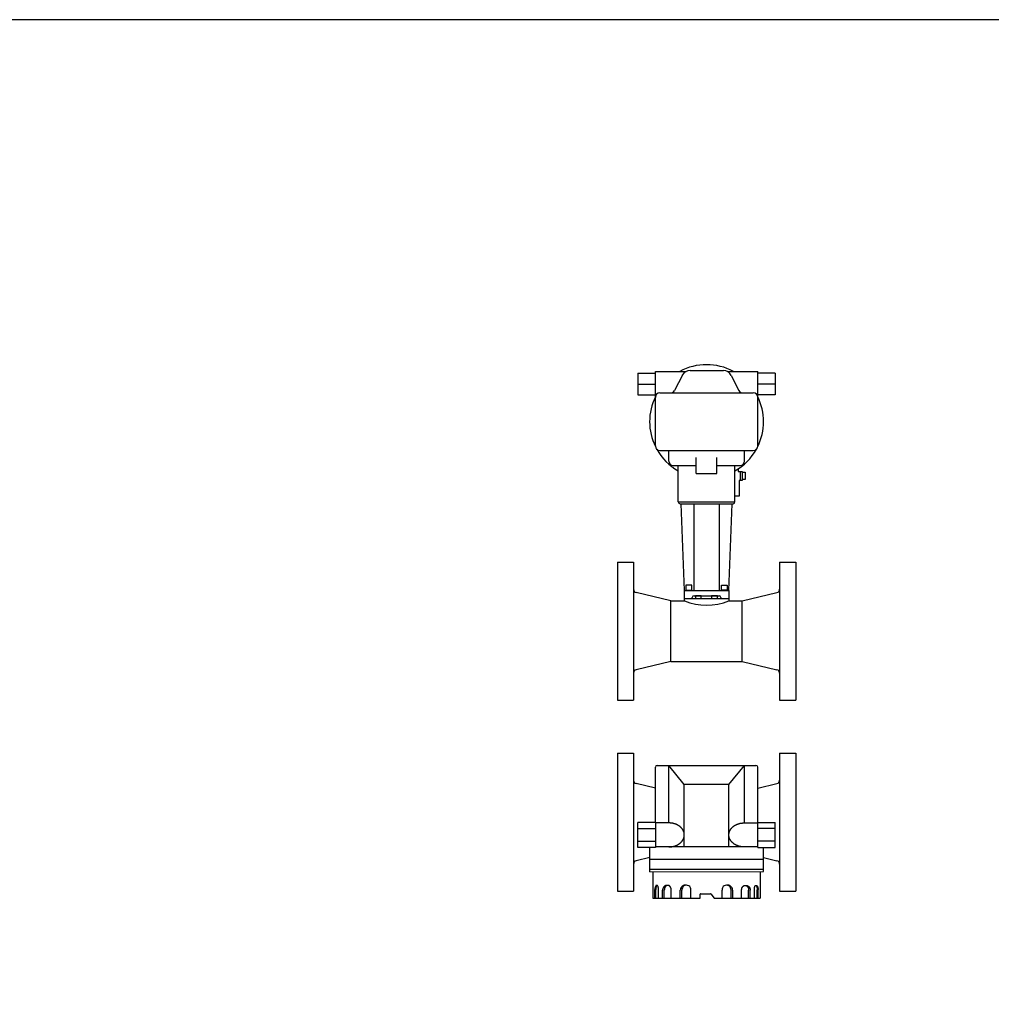
# Model space of a CAD drawing. Extents: x 360 to 8180, y 140 to 5640.
# Drawn here: x 3944 to 5034, y 4535 to 5640 of the extents above; entities that cross this region are included whole.
import ezdxf

# ---------------------------------------------------------------- set-up
doc = ezdxf.new("R2010")
doc.units = 0
doc.header["$LTSCALE"] = 80
doc.layers.get('0').update_dxf_attribs({"linetype": 'CONTINUOUS'})

msp = doc.modelspace()

# ---------------------------------------------------------------- linework, layer by layer
for p, q in [((4637.9, 5243.1), (4637.9, 5218.8)), ((4637.9, 5243.1), (4657.4, 5243.1)), ((4657.4, 5161.6), (4657.4, 5245.2)), ((4657.4, 5245.2), (4691.9, 5245.2)), ((4687.7, 5240.9), (4678.8, 5223.8)), ((4696.5, 5246.3), (4733.7, 5246.3)), ((4738.3, 5245.2), (4772.3, 5245.2)), ((4742.6, 5240.8), (4751, 5223.9)), ((4772.3, 5161.6), (4772.3, 5245.2)), ((4772.3, 5217.5), (4772.3, 5245.2)), ((4791.9, 5243.1), (4772.3, 5243.1)), ((4791.9, 5243.1), (4791.9, 5218.8)), ((4637.9, 5230.9), (4657.4, 5230.9)), ((4791.9, 5230.9), (4772.3, 5230.9)), ((4637.9, 5218.8), (4657.4, 5218.8)), ((4662.4, 5221.1), (4767.3, 5221.1)), ((4791.9, 5218.8), (4772.3, 5218.8)), ((4662.4, 5156.6), (4767.3, 5156.6)), ((4672.4, 5144.5), (4672.4, 5156.6)), ((4757.4, 5144.5), (4757.4, 5156.6)), ((4677.4, 5139.5), (4703.4, 5139.5)), ((4683.1, 5098.7), (4683, 5139.5)), ((4703.4, 5130.5), (4703.4, 5148.5)), ((4726.4, 5130.5), (4726.4, 5148.5)), ((4726.4, 5139.5), (4752.4, 5139.5)), ((4746.7, 5098.8), (4746.7, 5139.5)), ((4703.4, 5130.5), (4726.4, 5130.5)), ((4750.2, 5135.7), (4750.2, 5133)), ((4750.2, 5133), (4755, 5133)), ((4752.4, 5133), (4752.4, 5122.9)), ((4755, 5133), (4755, 5122.9)), ((4755, 5132), (4758.3, 5132)), ((4758.3, 5132), (4758.3, 5123.9)), ((4751.3, 5122.9), (4751.3, 5105.3)), ((4755, 5122.9), (4751.3, 5122.9)), ((4758.3, 5123.9), (4755, 5123.9)), ((4683.1, 5098.8), (4746.7, 5098.8)), ((4685.1, 5096.8), (4744.7, 5096.8)), ((4690, 4999.5), (4686.3, 5096.8)), ((4700.7, 5096.8), (4700.7, 4999.5)), ((4729, 5096.8), (4729, 4999.5)), ((4739.8, 4999.5), (4743.5, 5096.8)), ((4751.3, 5105.3), (4746.8, 5105.3)), ((4614.9, 5031.2), (4614.9, 4876.2)), ((4614.9, 5031.2), (4632.9, 5031.2)), ((4632.9, 5031.2), (4632.9, 4876.2)), ((4796.9, 5031.2), (4796.9, 4876.2)), ((4796.9, 5031.2), (4814.9, 5031.2)), ((4814.9, 5031.2), (4814.9, 4876.2)), ((4674.9, 4987.7), (4636, 4997)), ((4690, 4999.5), (4739.8, 4999.5)), ((4690, 4987.7), (4690, 4999.5)), ((4691.8, 5005.3), (4691.8, 4999.8)), ((4698.3, 5005.3), (4691.8, 5005.3)), ((4691.8, 4999.8), (4698.3, 4999.8)), ((4698.3, 4999.8), (4698.3, 5005.3)), ((4731.5, 4999.8), (4731.5, 5005.3)), ((4731.5, 5005.3), (4738, 5005.3)), ((4738, 4999.8), (4731.5, 4999.8)), ((4738, 5005.3), (4738, 4999.8)), ((4739.8, 4999.5), (4739.8, 4987.7)), ((4754.9, 4987.7), (4793.8, 4997)), ((4674.9, 4919.7), (4674.9, 4987.7)), ((4674.9, 4987.7), (4690, 4987.7)), ((4690, 4990.5), (4739.8, 4990.5)), ((4698.9, 4990.5), (4698.9, 4991.5)), ((4700.9, 4993.5), (4728.9, 4993.5)), ((4709, 4993.3), (4702.5, 4993.3)), ((4702.5, 4993.3), (4702.5, 4990.5)), ((4709, 4990.5), (4709, 4993.3)), ((4727, 4993.3), (4720.5, 4993.3)), ((4720.5, 4993.3), (4720.5, 4990.5)), ((4727, 4990.5), (4727, 4993.3)), ((4730.9, 4991.5), (4730.9, 4990.5)), ((4739.8, 4990.5), (4739.8, 4987.7)), ((4739.8, 4987.7), (4754.9, 4987.7)), ((4754.9, 4919.7), (4754.9, 4987.7)), ((4674.9, 4919.7), (4636, 4910.5)), ((4674.9, 4919.7), (4754.9, 4919.7)), ((4754.9, 4919.7), (4793.8, 4910.5)), ((4614.9, 4876.2), (4632.9, 4876.2)), ((4796.9, 4876.2), (4814.9, 4876.2)), ((4614.9, 4816.9), (4614.9, 4661.9)), ((4614.9, 4816.9), (4632.9, 4816.9)), ((4632.9, 4816.9), (4632.9, 4661.9)), ((4796.9, 4816.9), (4796.9, 4661.9)), ((4796.9, 4816.9), (4814.9, 4816.9)), ((4814.9, 4816.9), (4814.9, 4661.9)), ((4657.4, 4738.6), (4657.4, 4801)), ((4659.4, 4803), (4770.3, 4803)), ((4672.4, 4738.6), (4672.4, 4803)), ((4689.9, 4781.6), (4672.4, 4803)), ((4739.9, 4781.6), (4757.3, 4803)), ((4757.3, 4738.6), (4757.3, 4803)), ((4772.3, 4739.1), (4772.3, 4801)), ((4657.4, 4777.5), (4636, 4782.6)), ((4689.9, 4711.6), (4689.9, 4781.6)), ((4739.9, 4781.6), (4689.9, 4781.6)), ((4739.9, 4711.6), (4739.9, 4781.6)), ((4772.3, 4777.5), (4793.8, 4782.6)), ((4637.9, 4711.1), (4637.9, 4739.1)), ((4657.4, 4739.1), (4637.9, 4739.1)), ((4637.9, 4732.1), (4657.4, 4732.1)), ((4657.4, 4739.1), (4657.4, 4711.1)), ((4672.4, 4738.6), (4657.4, 4738.6)), ((4757.3, 4738.6), (4772.3, 4738.6)), ((4772.3, 4711.1), (4772.3, 4739.1)), ((4772.3, 4739.1), (4791.9, 4739.1)), ((4791.9, 4732.1), (4772.3, 4732.1)), ((4791.9, 4711.1), (4791.9, 4739.1)), ((4637.9, 4718.1), (4657.4, 4718.1)), ((4657.4, 4711.1), (4637.9, 4711.1)), ((4651.1, 4683.8), (4651.1, 4711.1)), ((4772.3, 4711.6), (4657.4, 4711.6)), ((4791.9, 4718.1), (4772.3, 4718.1)), ((4772.3, 4711.1), (4791.9, 4711.1)), ((4778.7, 4683.9), (4778.7, 4711.1)), ((4651.1, 4699.7), (4636, 4696.1)), ((4651.1, 4697.7), (4778.7, 4697.7)), ((4778.7, 4699.7), (4793.8, 4696.1)), ((4651.1, 4686.7), (4778.6, 4686.7)), ((4651.1, 4683.8), (4778.7, 4683.9)), ((4654.5, 4683.8), (4654.5, 4654)), ((4774.9, 4683.8), (4774.9, 4654)), ((4656.9, 4654), (4656.9, 4663.7)), ((4657.9, 4654), (4657.9, 4663.6)), ((4660.9, 4654), (4660.9, 4663.7)), ((4768.6, 4654), (4768.6, 4663.7)), ((4771.6, 4654), (4771.6, 4663.6)), ((4772.6, 4654), (4772.6, 4663.7)), ((4614.9, 4661.9), (4632.9, 4661.9)), ((4654.5, 4654), (4707.3, 4654)), ((4665.6, 4654), (4665.6, 4663)), ((4667.4, 4654), (4667.4, 4663)), ((4675.3, 4654), (4675.3, 4663)), ((4685.3, 4654.1), (4685.3, 4663.2)), ((4687.2, 4654.1), (4687.2, 4663.2)), ((4697.2, 4654.1), (4697.2, 4663.2)), ((4707.8, 4654.5), (4707.8, 4658.5)), ((4708.3, 4659), (4719.2, 4659)), ((4719.6, 4658.9), (4723.4, 4654.2)), ((4723.7, 4654), (4774.9, 4654)), ((4732.3, 4654.1), (4732.3, 4663.2)), ((4742.3, 4654.1), (4742.3, 4663.2)), ((4744.2, 4654.1), (4744.2, 4663.2)), ((4754.2, 4654), (4754.2, 4663)), ((4762.1, 4654), (4762.1, 4663)), ((4763.9, 4654), (4763.9, 4663)), ((4796.9, 4661.9), (4814.9, 4661.9))]:
    msp.add_line(p, q)
msp.add_lwpolyline([(360, 140), (8180, 140), (8180, 5640), (360, 5640)], close=True)
for points in [[(4672.4, 4711.6, 0), (4672.9, 4711.6, 0), (4673.3, 4711.6, 0), (4673.7, 4711.6, 0), (4674.1, 4711.6, 0), (4674.6, 4711.6, 0), (4675, 4711.7, 0), (4675.4, 4711.8, 0), (4675.8, 4711.8, 0), (4676.3, 4711.9, 0), (4676.7, 4712, 0), (4677.1, 4712, 0), (4677.5, 4712.1, 0), (4677.9, 4712.2, 0), (4678.3, 4712.3, 0), (4678.7, 4712.5, 0), (4679.1, 4712.6, 0), (4679.5, 4712.7, 0), (4679.9, 4712.9, 0), (4680.3, 4713, 0), (4680.7, 4713.1, 0), (4681, 4713.3, 0), (4681.4, 4713.5, 0), (4681.8, 4713.6, 0), (4682.1, 4713.8, 0), (4682.5, 4714, 0), (4682.8, 4714.2, 0), (4683.2, 4714.4, 0), (4683.5, 4714.6, 0), (4683.8, 4714.8, 0), (4684.2, 4715.1, 0), (4684.5, 4715.3, 0), (4684.8, 4715.5, 0), (4685.1, 4715.7, 0), (4685.4, 4716, 0), (4685.6, 4716.2, 0), (4685.9, 4716.5, 0), (4686.2, 4716.8, 0), (4686.5, 4717, 0), (4686.7, 4717.3, 0), (4686.9, 4717.6, 0), (4687.2, 4717.8, 0), (4687.4, 4718.1, 0), (4687.6, 4718.4, 0), (4687.8, 4718.7, 0), (4688, 4719, 0), (4688.2, 4719.3, 0), (4688.4, 4719.6, 0), (4688.6, 4719.9, 0), (4688.7, 4720.2, 0), (4688.9, 4720.5, 0), (4689, 4720.8, 0), (4689.1, 4721.1, 0), (4689.3, 4721.4, 0), (4689.4, 4721.8, 0), (4689.5, 4722.1, 0), (4689.6, 4722.4, 0), (4689.6, 4722.7, 0), (4689.7, 4723.1, 0), (4689.8, 4723.4, 0), (4689.8, 4723.7, 0), (4689.8, 4724.1, 0), (4689.9, 4724.4, 0), (4689.9, 4724.7, 0), (4689.9, 4725.1, 0), (4689.9, 4725.4, 0), (4689.9, 4725.7, 0), (4689.8, 4726, 0), (4689.8, 4726.4, 0), (4689.8, 4726.7, 0), (4689.7, 4727, 0), (4689.6, 4727.4, 0), (4689.6, 4727.7, 0), (4689.5, 4728, 0), (4689.4, 4728.3, 0), (4689.3, 4728.6, 0), (4689.1, 4729, 0), (4689, 4729.3, 0), (4688.9, 4729.6, 0), (4688.7, 4729.9, 0), (4688.6, 4730.2, 0), (4688.4, 4730.5, 0), (4688.2, 4730.8, 0), (4688, 4731.1, 0), (4687.8, 4731.4, 0), (4687.6, 4731.7, 0), (4687.4, 4732, 0), (4687.2, 4732.3, 0), (4686.9, 4732.6, 0), (4686.7, 4732.8, 0), (4686.5, 4733.1, 0), (4686.2, 4733.4, 0), (4685.9, 4733.6, 0), (4685.6, 4733.9, 0), (4685.4, 4734.1, 0), (4685.1, 4734.4, 0), (4684.8, 4734.6, 0), (4684.5, 4734.8, 0), (4684.2, 4735.1, 0), (4683.8, 4735.3, 0), (4683.5, 4735.5, 0), (4683.2, 4735.7, 0), (4682.8, 4735.9, 0), (4682.5, 4736.1, 0), (4682.1, 4736.3, 0), (4681.8, 4736.5, 0), (4681.4, 4736.6, 0), (4681, 4736.8, 0), (4680.7, 4737, 0), (4680.3, 4737.1, 0), (4679.9, 4737.3, 0), (4679.5, 4737.4, 0), (4679.1, 4737.5, 0), (4678.7, 4737.6, 0), (4678.3, 4737.8, 0), (4677.9, 4737.9, 0), (4677.5, 4738, 0), (4677.1, 4738.1, 0), (4676.7, 4738.1, 0), (4676.3, 4738.2, 0), (4675.8, 4738.3, 0), (4675.4, 4738.4, 0), (4675, 4738.4, 0), (4674.6, 4738.4, 0), (4674.1, 4738.5, 0), (4673.7, 4738.5, 0), (4673.3, 4738.5, 0), (4672.9, 4738.6, 0), (4672.4, 4738.6, 0)], [(4757.3, 4711.6, 0), (4756.9, 4711.6, 0), (4756.5, 4711.6, 0), (4756.1, 4711.6, 0), (4755.6, 4711.6, 0), (4755.2, 4711.6, 0), (4754.8, 4711.7, 0), (4754.4, 4711.8, 0), (4753.9, 4711.8, 0), (4753.5, 4711.9, 0), (4753.1, 4712, 0), (4752.7, 4712, 0), (4752.3, 4712.1, 0), (4751.9, 4712.2, 0), (4751.5, 4712.3, 0), (4751.1, 4712.5, 0), (4750.7, 4712.6, 0), (4750.3, 4712.7, 0), (4749.9, 4712.9, 0), (4749.5, 4713, 0), (4749.1, 4713.1, 0), (4748.7, 4713.3, 0), (4748.4, 4713.5, 0), (4748, 4713.6, 0), (4747.6, 4713.8, 0), (4747.3, 4714, 0), (4746.9, 4714.2, 0), (4746.6, 4714.4, 0), (4746.3, 4714.6, 0), (4745.9, 4714.8, 0), (4745.6, 4715.1, 0), (4745.3, 4715.3, 0), (4745, 4715.5, 0), (4744.7, 4715.7, 0), (4744.4, 4716, 0), (4744.1, 4716.2, 0), (4743.9, 4716.5, 0), (4743.6, 4716.8, 0), (4743.3, 4717, 0), (4743.1, 4717.3, 0), (4742.8, 4717.6, 0), (4742.6, 4717.8, 0), (4742.4, 4718.1, 0), (4742.2, 4718.4, 0), (4741.9, 4718.7, 0), (4741.8, 4719, 0), (4741.6, 4719.3, 0), (4741.4, 4719.6, 0), (4741.2, 4719.9, 0), (4741.1, 4720.2, 0), (4740.9, 4720.5, 0), (4740.8, 4720.8, 0), (4740.6, 4721.1, 0), (4740.5, 4721.4, 0), (4740.4, 4721.8, 0), (4740.3, 4722.1, 0), (4740.2, 4722.4, 0), (4740.1, 4722.7, 0), (4740.1, 4723.1, 0), (4740, 4723.4, 0), (4740, 4723.7, 0), (4739.9, 4724.1, 0), (4739.9, 4724.4, 0), (4739.9, 4724.7, 0), (4739.9, 4725.1, 0), (4739.9, 4725.4, 0), (4739.9, 4725.7, 0), (4739.9, 4726, 0), (4740, 4726.4, 0), (4740, 4726.7, 0), (4740.1, 4727, 0), (4740.1, 4727.4, 0), (4740.2, 4727.7, 0), (4740.3, 4728, 0), (4740.4, 4728.3, 0), (4740.5, 4728.6, 0), (4740.6, 4729, 0), (4740.8, 4729.3, 0), (4740.9, 4729.6, 0), (4741.1, 4729.9, 0), (4741.2, 4730.2, 0), (4741.4, 4730.5, 0), (4741.6, 4730.8, 0), (4741.8, 4731.1, 0), (4741.9, 4731.4, 0), (4742.2, 4731.7, 0), (4742.4, 4732, 0), (4742.6, 4732.3, 0), (4742.8, 4732.6, 0), (4743.1, 4732.8, 0), (4743.3, 4733.1, 0), (4743.6, 4733.4, 0), (4743.9, 4733.6, 0), (4744.1, 4733.9, 0), (4744.4, 4734.1, 0), (4744.7, 4734.4, 0), (4745, 4734.6, 0), (4745.3, 4734.8, 0), (4745.6, 4735.1, 0), (4745.9, 4735.3, 0), (4746.3, 4735.5, 0), (4746.6, 4735.7, 0), (4746.9, 4735.9, 0), (4747.3, 4736.1, 0), (4747.6, 4736.3, 0), (4748, 4736.5, 0), (4748.4, 4736.6, 0), (4748.7, 4736.8, 0), (4749.1, 4737, 0), (4749.5, 4737.1, 0), (4749.9, 4737.3, 0), (4750.3, 4737.4, 0), (4750.7, 4737.5, 0), (4751.1, 4737.6, 0), (4751.5, 4737.8, 0), (4751.9, 4737.9, 0), (4752.3, 4738, 0), (4752.7, 4738.1, 0), (4753.1, 4738.1, 0), (4753.5, 4738.2, 0), (4753.9, 4738.3, 0), (4754.4, 4738.4, 0), (4754.8, 4738.4, 0), (4755.2, 4738.4, 0), (4755.6, 4738.5, 0), (4756.1, 4738.5, 0), (4756.5, 4738.5, 0), (4756.9, 4738.6, 0), (4757.3, 4738.6, 0)], [(4659.2, 4668.4, 0), (4659.2, 4668.4, 0), (4659.2, 4668.4, 0), (4659.1, 4668.4, 0), (4659.1, 4668.4, 0), (4659.1, 4668.4, 0), (4659.1, 4668.4, 0), (4659, 4668.4, 0), (4659, 4668.4, 0), (4659, 4668.4, 0), (4658.9, 4668.4, 0), (4658.9, 4668.4, 0), (4658.9, 4668.4, 0), (4658.9, 4668.4, 0), (4658.8, 4668.4, 0), (4658.8, 4668.4, 0), (4658.8, 4668.4, 0), (4658.8, 4668.4, 0), (4658.7, 4668.4, 0), (4658.7, 4668.4, 0), (4658.7, 4668.4, 0), (4658.6, 4668.4, 0), (4658.6, 4668.4, 0), (4658.6, 4668.4, 0), (4658.6, 4668.4, 0), (4658.5, 4668.4, 0), (4658.5, 4668.4, 0), (4658.5, 4668.3, 0), (4658.5, 4668.3, 0), (4658.4, 4668.3, 0), (4658.4, 4668.3, 0), (4658.4, 4668.3, 0), (4658.4, 4668.3, 0), (4658.3, 4668.2, 0), (4658.3, 4668.2, 0), (4658.3, 4668.2, 0), (4658.2, 4668.2, 0), (4658.2, 4668.2, 0), (4658.2, 4668.1, 0), (4658.2, 4668.1, 0), (4658.1, 4668.1, 0), (4658.1, 4668.1, 0), (4658.1, 4668.1, 0), (4658.1, 4668, 0), (4658, 4668, 0), (4658, 4668, 0), (4658, 4667.9, 0), (4658, 4667.9, 0), (4657.9, 4667.9, 0), (4657.9, 4667.9, 0), (4657.9, 4667.8, 0), (4657.9, 4667.8, 0), (4657.9, 4667.8, 0), (4657.8, 4667.7, 0), (4657.8, 4667.7, 0), (4657.8, 4667.7, 0), (4657.8, 4667.6, 0), (4657.7, 4667.6, 0), (4657.7, 4667.6, 0), (4657.7, 4667.5, 0), (4657.7, 4667.5, 0), (4657.6, 4667.4, 0), (4657.6, 4667.4, 0), (4657.6, 4667.4, 0), (4657.6, 4667.3, 0), (4657.6, 4667.3, 0), (4657.5, 4667.2, 0), (4657.5, 4667.2, 0), (4657.5, 4667.1, 0), (4657.5, 4667.1, 0), (4657.5, 4667.1, 0), (4657.4, 4667, 0), (4657.4, 4667, 0), (4657.4, 4666.9, 0), (4657.4, 4666.9, 0), (4657.4, 4666.8, 0), (4657.4, 4666.8, 0), (4657.3, 4666.7, 0), (4657.3, 4666.7, 0), (4657.3, 4666.6, 0), (4657.3, 4666.6, 0), (4657.3, 4666.5, 0), (4657.2, 4666.5, 0), (4657.2, 4666.4, 0), (4657.2, 4666.4, 0), (4657.2, 4666.3, 0), (4657.2, 4666.3, 0), (4657.2, 4666.2, 0), (4657.2, 4666.2, 0), (4657.1, 4666.1, 0), (4657.1, 4666.1, 0), (4657.1, 4666, 0), (4657.1, 4665.9, 0), (4657.1, 4665.9, 0), (4657.1, 4665.8, 0), (4657.1, 4665.8, 0), (4657.1, 4665.7, 0), (4657.1, 4665.6, 0), (4657, 4665.6, 0), (4657, 4665.5, 0), (4657, 4665.5, 0), (4657, 4665.4, 0), (4657, 4665.4, 0), (4657, 4665.3, 0), (4657, 4665.2, 0), (4657, 4665.2, 0), (4657, 4665.1, 0), (4656.9, 4665.1, 0), (4656.9, 4665, 0), (4656.9, 4664.9, 0), (4656.9, 4664.9, 0), (4656.9, 4664.8, 0), (4656.9, 4664.7, 0), (4656.9, 4664.7, 0), (4656.9, 4664.6, 0), (4656.9, 4664.6, 0), (4656.9, 4664.5, 0), (4656.9, 4664.4, 0), (4656.9, 4664.4, 0), (4656.9, 4664.3, 0), (4656.9, 4664.2, 0), (4656.9, 4664.2, 0), (4656.9, 4664.1, 0), (4656.9, 4664.1, 0), (4656.9, 4664, 0), (4656.9, 4663.9, 0), (4656.9, 4663.9, 0), (4656.9, 4663.8, 0), (4656.9, 4663.7, 0)], [(4660.9, 4663.7, 0), (4660.9, 4663.8, 0), (4660.9, 4664, 0), (4660.9, 4664.1, 0), (4660.9, 4664.2, 0), (4660.9, 4664.3, 0), (4660.9, 4664.4, 0), (4660.9, 4664.5, 0), (4660.9, 4664.6, 0), (4660.9, 4664.8, 0), (4660.9, 4664.9, 0), (4660.9, 4665, 0), (4660.9, 4665.1, 0), (4660.8, 4665.2, 0), (4660.8, 4665.3, 0), (4660.8, 4665.4, 0), (4660.8, 4665.5, 0), (4660.8, 4665.6, 0), (4660.8, 4665.7, 0), (4660.8, 4665.8, 0), (4660.7, 4665.9, 0), (4660.7, 4666, 0), (4660.7, 4666.1, 0), (4660.7, 4666.2, 0), (4660.7, 4666.3, 0), (4660.6, 4666.4, 0), (4660.6, 4666.5, 0), (4660.6, 4666.6, 0), (4660.6, 4666.7, 0), (4660.6, 4666.8, 0), (4660.5, 4666.9, 0), (4660.5, 4666.9, 0), (4660.5, 4667, 0), (4660.4, 4667.1, 0), (4660.4, 4667.2, 0), (4660.4, 4667.3, 0), (4660.4, 4667.3, 0), (4660.3, 4667.4, 0), (4660.3, 4667.5, 0), (4660.3, 4667.6, 0), (4660.2, 4667.6, 0), (4660.2, 4667.7, 0), (4660.2, 4667.7, 0), (4660.1, 4667.8, 0), (4660.1, 4667.9, 0), (4660.1, 4667.9, 0), (4660.1, 4668, 0), (4660, 4668, 0), (4660, 4668.1, 0), (4659.9, 4668.1, 0), (4659.9, 4668.1, 0), (4659.9, 4668.2, 0), (4659.9, 4668.2, 0), (4659.8, 4668.2, 0), (4659.8, 4668.3, 0), (4659.7, 4668.3, 0), (4659.7, 4668.3, 0), (4659.7, 4668.3, 0), (4659.6, 4668.4, 0), (4659.6, 4668.4, 0), (4659.6, 4668.4, 0), (4659.5, 4668.4, 0), (4659.5, 4668.4, 0), (4659.4, 4668.4, 0), (4659.4, 4668.4, 0), (4659.4, 4668.4, 0), (4659.3, 4668.4, 0), (4659.3, 4668.4, 0), (4659.3, 4668.4, 0), (4659.2, 4668.4, 0), (4659.2, 4668.4, 0), (4659.1, 4668.3, 0), (4659.1, 4668.3, 0), (4659.1, 4668.3, 0), (4659, 4668.3, 0), (4659, 4668.2, 0), (4659, 4668.2, 0), (4658.9, 4668.2, 0), (4658.9, 4668.1, 0), (4658.9, 4668.1, 0), (4658.8, 4668.1, 0), (4658.8, 4668, 0), (4658.8, 4668, 0), (4658.7, 4667.9, 0), (4658.7, 4667.9, 0), (4658.7, 4667.8, 0), (4658.6, 4667.7, 0), (4658.6, 4667.7, 0), (4658.6, 4667.6, 0), (4658.5, 4667.6, 0), (4658.5, 4667.5, 0), (4658.5, 4667.4, 0), (4658.4, 4667.3, 0), (4658.4, 4667.3, 0), (4658.4, 4667.2, 0), (4658.4, 4667.1, 0), (4658.3, 4667, 0), (4658.3, 4666.9, 0), (4658.3, 4666.9, 0), (4658.3, 4666.8, 0), (4658.2, 4666.7, 0), (4658.2, 4666.6, 0), (4658.2, 4666.5, 0), (4658.2, 4666.4, 0), (4658.1, 4666.3, 0), (4658.1, 4666.2, 0), (4658.1, 4666.1, 0), (4658.1, 4666, 0), (4658.1, 4665.9, 0), (4658.1, 4665.8, 0), (4658, 4665.7, 0), (4658, 4665.6, 0), (4658, 4665.5, 0), (4658, 4665.4, 0), (4658, 4665.3, 0), (4658, 4665.2, 0), (4658, 4665.1, 0), (4657.9, 4665, 0), (4657.9, 4664.9, 0), (4657.9, 4664.8, 0), (4657.9, 4664.6, 0), (4657.9, 4664.5, 0), (4657.9, 4664.4, 0), (4657.9, 4664.3, 0), (4657.9, 4664.2, 0), (4657.9, 4664.1, 0), (4657.9, 4664, 0), (4657.9, 4663.8, 0), (4657.9, 4663.7, 0)], [(4670.8, 4668.4, 0), (4670.7, 4668.4, 0), (4670.6, 4668.4, 0), (4670.6, 4668.4, 0), (4670.5, 4668.4, 0), (4670.5, 4668.4, 0), (4670.4, 4668.4, 0), (4670.3, 4668.4, 0), (4670.3, 4668.4, 0), (4670.2, 4668.4, 0), (4670.1, 4668.4, 0), (4670.1, 4668.4, 0), (4670, 4668.4, 0), (4670, 4668.4, 0), (4669.9, 4668.4, 0), (4669.8, 4668.3, 0), (4669.8, 4668.3, 0), (4669.7, 4668.3, 0), (4669.7, 4668.3, 0), (4669.6, 4668.3, 0), (4669.5, 4668.3, 0), (4669.5, 4668.3, 0), (4669.4, 4668.3, 0), (4669.4, 4668.2, 0), (4669.3, 4668.2, 0), (4669.2, 4668.2, 0), (4669.2, 4668.2, 0), (4669.1, 4668.2, 0), (4669.1, 4668.2, 0), (4669, 4668.1, 0), (4668.9, 4668.1, 0), (4668.9, 4668.1, 0), (4668.8, 4668.1, 0), (4668.8, 4668.1, 0), (4668.7, 4668, 0), (4668.6, 4668, 0), (4668.6, 4668, 0), (4668.5, 4667.9, 0), (4668.5, 4667.9, 0), (4668.4, 4667.9, 0), (4668.4, 4667.9, 0), (4668.3, 4667.8, 0), (4668.2, 4667.8, 0), (4668.2, 4667.8, 0), (4668.1, 4667.7, 0), (4668.1, 4667.7, 0), (4668, 4667.7, 0), (4668, 4667.6, 0), (4667.9, 4667.6, 0), (4667.9, 4667.6, 0), (4667.8, 4667.5, 0), (4667.8, 4667.5, 0), (4667.7, 4667.5, 0), (4667.6, 4667.4, 0), (4667.6, 4667.4, 0), (4667.6, 4667.3, 0), (4667.5, 4667.3, 0), (4667.4, 4667.3, 0), (4667.4, 4667.2, 0), (4667.4, 4667.2, 0), (4667.3, 4667.1, 0), (4667.3, 4667.1, 0), (4667.2, 4667, 0), (4667.2, 4667, 0), (4667.1, 4666.9, 0), (4667.1, 4666.9, 0), (4667, 4666.9, 0), (4667, 4666.8, 0), (4666.9, 4666.8, 0), (4666.9, 4666.7, 0), (4666.9, 4666.6, 0), (4666.8, 4666.6, 0), (4666.8, 4666.6, 0), (4666.7, 4666.5, 0), (4666.7, 4666.4, 0), (4666.6, 4666.4, 0), (4666.6, 4666.3, 0), (4666.6, 4666.3, 0), (4666.5, 4666.2, 0), (4666.5, 4666.2, 0), (4666.5, 4666.1, 0), (4666.4, 4666.1, 0), (4666.4, 4666, 0), (4666.4, 4665.9, 0), (4666.3, 4665.9, 0), (4666.3, 4665.8, 0), (4666.3, 4665.8, 0), (4666.2, 4665.7, 0), (4666.2, 4665.7, 0), (4666.2, 4665.6, 0), (4666.1, 4665.5, 0), (4666.1, 4665.5, 0), (4666.1, 4665.4, 0), (4666.1, 4665.4, 0), (4666, 4665.3, 0), (4666, 4665.2, 0), (4666, 4665.2, 0), (4665.9, 4665.1, 0), (4665.9, 4665, 0), (4665.9, 4665, 0), (4665.9, 4664.9, 0), (4665.9, 4664.9, 0), (4665.8, 4664.8, 0), (4665.8, 4664.7, 0), (4665.8, 4664.6, 0), (4665.8, 4664.6, 0), (4665.8, 4664.5, 0), (4665.8, 4664.4, 0), (4665.7, 4664.4, 0), (4665.7, 4664.3, 0), (4665.7, 4664.2, 0), (4665.7, 4664.2, 0), (4665.7, 4664.1, 0), (4665.7, 4664.1, 0), (4665.6, 4664, 0), (4665.6, 4663.9, 0), (4665.6, 4663.9, 0), (4665.6, 4663.8, 0), (4665.6, 4663.7, 0), (4665.6, 4663.6, 0), (4665.6, 4663.6, 0), (4665.6, 4663.5, 0), (4665.6, 4663.4, 0), (4665.6, 4663.4, 0), (4665.6, 4663.3, 0), (4665.6, 4663.2, 0), (4665.6, 4663.2, 0), (4665.6, 4663.1, 0), (4665.6, 4663, 0)], [(4675.3, 4663, 0), (4675.3, 4663.2, 0), (4675.3, 4663.3, 0), (4675.3, 4663.4, 0), (4675.3, 4663.6, 0), (4675.2, 4663.7, 0), (4675.2, 4663.8, 0), (4675.2, 4663.9, 0), (4675.2, 4664.1, 0), (4675.2, 4664.2, 0), (4675.2, 4664.3, 0), (4675.1, 4664.5, 0), (4675.1, 4664.6, 0), (4675.1, 4664.7, 0), (4675.1, 4664.9, 0), (4675, 4665, 0), (4675, 4665.1, 0), (4674.9, 4665.2, 0), (4674.9, 4665.3, 0), (4674.9, 4665.5, 0), (4674.8, 4665.6, 0), (4674.8, 4665.7, 0), (4674.7, 4665.8, 0), (4674.7, 4665.9, 0), (4674.6, 4666, 0), (4674.6, 4666.1, 0), (4674.5, 4666.2, 0), (4674.4, 4666.4, 0), (4674.4, 4666.4, 0), (4674.3, 4666.6, 0), (4674.3, 4666.6, 0), (4674.2, 4666.8, 0), (4674.1, 4666.9, 0), (4674.1, 4666.9, 0), (4674, 4667, 0), (4673.9, 4667.1, 0), (4673.8, 4667.2, 0), (4673.8, 4667.3, 0), (4673.7, 4667.4, 0), (4673.6, 4667.4, 0), (4673.5, 4667.5, 0), (4673.4, 4667.6, 0), (4673.4, 4667.7, 0), (4673.3, 4667.7, 0), (4673.2, 4667.8, 0), (4673.1, 4667.9, 0), (4673, 4667.9, 0), (4672.9, 4668, 0), (4672.9, 4668, 0), (4672.8, 4668.1, 0), (4672.7, 4668.1, 0), (4672.6, 4668.1, 0), (4672.5, 4668.2, 0), (4672.4, 4668.2, 0), (4672.3, 4668.3, 0), (4672.2, 4668.3, 0), (4672.1, 4668.3, 0), (4672, 4668.4, 0), (4671.9, 4668.4, 0), (4671.8, 4668.4, 0), (4671.7, 4668.4, 0), (4671.6, 4668.4, 0), (4671.5, 4668.4, 0), (4671.4, 4668.4, 0), (4671.3, 4668.4, 0), (4671.2, 4668.4, 0), (4671.1, 4668.4, 0), (4671.1, 4668.4, 0), (4670.9, 4668.4, 0), (4670.9, 4668.4, 0), (4670.8, 4668.4, 0), (4670.7, 4668.4, 0), (4670.6, 4668.3, 0), (4670.5, 4668.3, 0), (4670.4, 4668.3, 0), (4670.3, 4668.2, 0), (4670.2, 4668.2, 0), (4670.1, 4668.1, 0), (4670, 4668.1, 0), (4669.9, 4668.1, 0), (4669.8, 4668, 0), (4669.7, 4668, 0), (4669.7, 4667.9, 0), (4669.6, 4667.9, 0), (4669.5, 4667.8, 0), (4669.4, 4667.7, 0), (4669.3, 4667.7, 0), (4669.2, 4667.6, 0), (4669.1, 4667.5, 0), (4669.1, 4667.4, 0), (4669, 4667.4, 0), (4668.9, 4667.3, 0), (4668.8, 4667.2, 0), (4668.8, 4667.1, 0), (4668.7, 4667, 0), (4668.6, 4666.9, 0), (4668.6, 4666.9, 0), (4668.5, 4666.8, 0), (4668.4, 4666.6, 0), (4668.4, 4666.6, 0), (4668.3, 4666.4, 0), (4668.2, 4666.4, 0), (4668.2, 4666.2, 0), (4668.1, 4666.1, 0), (4668.1, 4666, 0), (4668, 4665.9, 0), (4668, 4665.8, 0), (4667.9, 4665.7, 0), (4667.9, 4665.6, 0), (4667.8, 4665.5, 0), (4667.8, 4665.3, 0), (4667.7, 4665.2, 0), (4667.7, 4665.1, 0), (4667.7, 4665, 0), (4667.6, 4664.9, 0), (4667.6, 4664.7, 0), (4667.6, 4664.6, 0), (4667.5, 4664.5, 0), (4667.5, 4664.3, 0), (4667.5, 4664.2, 0), (4667.5, 4664.1, 0), (4667.5, 4663.9, 0), (4667.4, 4663.8, 0), (4667.4, 4663.7, 0), (4667.4, 4663.6, 0), (4667.4, 4663.4, 0), (4667.4, 4663.3, 0), (4667.4, 4663.2, 0), (4667.4, 4663, 0)], [(4754.2, 4663, 0), (4754.2, 4663.2, 0), (4754.2, 4663.3, 0), (4754.2, 4663.4, 0), (4754.2, 4663.6, 0), (4754.2, 4663.7, 0), (4754.2, 4663.8, 0), (4754.3, 4663.9, 0), (4754.3, 4664.1, 0), (4754.3, 4664.2, 0), (4754.3, 4664.3, 0), (4754.4, 4664.5, 0), (4754.4, 4664.6, 0), (4754.4, 4664.7, 0), (4754.4, 4664.9, 0), (4754.5, 4665, 0), (4754.5, 4665.1, 0), (4754.5, 4665.2, 0), (4754.6, 4665.3, 0), (4754.6, 4665.5, 0), (4754.7, 4665.6, 0), (4754.7, 4665.7, 0), (4754.8, 4665.8, 0), (4754.8, 4665.9, 0), (4754.9, 4666, 0), (4754.9, 4666.1, 0), (4755, 4666.2, 0), (4755, 4666.4, 0), (4755.1, 4666.4, 0), (4755.2, 4666.6, 0), (4755.2, 4666.6, 0), (4755.3, 4666.8, 0), (4755.4, 4666.9, 0), (4755.4, 4666.9, 0), (4755.5, 4667, 0), (4755.6, 4667.1, 0), (4755.6, 4667.2, 0), (4755.7, 4667.3, 0), (4755.8, 4667.4, 0), (4755.9, 4667.4, 0), (4756, 4667.5, 0), (4756, 4667.6, 0), (4756.1, 4667.7, 0), (4756.2, 4667.7, 0), (4756.3, 4667.8, 0), (4756.4, 4667.9, 0), (4756.5, 4667.9, 0), (4756.6, 4668, 0), (4756.6, 4668, 0), (4756.7, 4668.1, 0), (4756.8, 4668.1, 0), (4756.9, 4668.1, 0), (4757, 4668.2, 0), (4757.1, 4668.2, 0), (4757.2, 4668.3, 0), (4757.3, 4668.3, 0), (4757.4, 4668.3, 0), (4757.5, 4668.4, 0), (4757.6, 4668.4, 0), (4757.7, 4668.4, 0), (4757.8, 4668.4, 0), (4757.9, 4668.4, 0), (4757.9, 4668.4, 0), (4758.1, 4668.4, 0), (4758.1, 4668.4, 0), (4758.2, 4668.4, 0), (4758.3, 4668.4, 0), (4758.4, 4668.4, 0), (4758.5, 4668.4, 0), (4758.6, 4668.4, 0), (4758.7, 4668.4, 0), (4758.8, 4668.4, 0), (4758.9, 4668.3, 0), (4759, 4668.3, 0), (4759.1, 4668.3, 0), (4759.2, 4668.2, 0), (4759.3, 4668.2, 0), (4759.4, 4668.1, 0), (4759.5, 4668.1, 0), (4759.6, 4668.1, 0), (4759.6, 4668, 0), (4759.7, 4668, 0), (4759.8, 4667.9, 0), (4759.9, 4667.9, 0), (4760, 4667.8, 0), (4760.1, 4667.7, 0), (4760.2, 4667.7, 0), (4760.2, 4667.6, 0), (4760.3, 4667.5, 0), (4760.4, 4667.4, 0), (4760.5, 4667.4, 0), (4760.6, 4667.3, 0), (4760.6, 4667.2, 0), (4760.7, 4667.1, 0), (4760.8, 4667, 0), (4760.9, 4666.9, 0), (4760.9, 4666.9, 0), (4761, 4666.8, 0), (4761.1, 4666.6, 0), (4761.1, 4666.6, 0), (4761.2, 4666.4, 0), (4761.2, 4666.4, 0), (4761.3, 4666.2, 0), (4761.4, 4666.1, 0), (4761.4, 4666, 0), (4761.5, 4665.9, 0), (4761.5, 4665.8, 0), (4761.6, 4665.7, 0), (4761.6, 4665.6, 0), (4761.7, 4665.5, 0), (4761.7, 4665.3, 0), (4761.8, 4665.2, 0), (4761.8, 4665.1, 0), (4761.8, 4665, 0), (4761.9, 4664.9, 0), (4761.9, 4664.7, 0), (4761.9, 4664.6, 0), (4761.9, 4664.5, 0), (4762, 4664.3, 0), (4762, 4664.2, 0), (4762, 4664.1, 0), (4762, 4663.9, 0), (4762, 4663.8, 0), (4762.1, 4663.7, 0), (4762.1, 4663.6, 0), (4762.1, 4663.4, 0), (4762.1, 4663.3, 0), (4762.1, 4663.2, 0), (4762.1, 4663, 0)], [(4758.7, 4668.4, 0), (4758.8, 4668.4, 0), (4758.8, 4668.4, 0), (4758.9, 4668.4, 0), (4759, 4668.4, 0), (4759, 4668.4, 0), (4759.1, 4668.4, 0), (4759.1, 4668.4, 0), (4759.2, 4668.4, 0), (4759.3, 4668.4, 0), (4759.3, 4668.4, 0), (4759.4, 4668.4, 0), (4759.5, 4668.4, 0), (4759.5, 4668.4, 0), (4759.6, 4668.4, 0), (4759.6, 4668.3, 0), (4759.7, 4668.3, 0), (4759.8, 4668.3, 0), (4759.8, 4668.3, 0), (4759.9, 4668.3, 0), (4759.9, 4668.3, 0), (4760, 4668.3, 0), (4760.1, 4668.3, 0), (4760.1, 4668.2, 0), (4760.2, 4668.2, 0), (4760.3, 4668.2, 0), (4760.3, 4668.2, 0), (4760.4, 4668.2, 0), (4760.4, 4668.2, 0), (4760.5, 4668.1, 0), (4760.6, 4668.1, 0), (4760.6, 4668.1, 0), (4760.7, 4668.1, 0), (4760.7, 4668.1, 0), (4760.8, 4668, 0), (4760.9, 4668, 0), (4760.9, 4668, 0), (4761, 4667.9, 0), (4761, 4667.9, 0), (4761.1, 4667.9, 0), (4761.1, 4667.9, 0), (4761.2, 4667.8, 0), (4761.2, 4667.8, 0), (4761.3, 4667.8, 0), (4761.4, 4667.7, 0), (4761.4, 4667.7, 0), (4761.5, 4667.7, 0), (4761.5, 4667.6, 0), (4761.6, 4667.6, 0), (4761.6, 4667.6, 0), (4761.7, 4667.5, 0), (4761.7, 4667.5, 0), (4761.8, 4667.5, 0), (4761.8, 4667.4, 0), (4761.9, 4667.4, 0), (4761.9, 4667.3, 0), (4762, 4667.3, 0), (4762, 4667.3, 0), (4762.1, 4667.2, 0), (4762.1, 4667.2, 0), (4762.2, 4667.1, 0), (4762.2, 4667.1, 0), (4762.3, 4667, 0), (4762.3, 4667, 0), (4762.4, 4666.9, 0), (4762.4, 4666.9, 0), (4762.4, 4666.9, 0), (4762.5, 4666.8, 0), (4762.5, 4666.8, 0), (4762.6, 4666.7, 0), (4762.6, 4666.6, 0), (4762.7, 4666.6, 0), (4762.7, 4666.6, 0), (4762.8, 4666.5, 0), (4762.8, 4666.4, 0), (4762.8, 4666.4, 0), (4762.9, 4666.3, 0), (4762.9, 4666.3, 0), (4762.9, 4666.2, 0), (4763, 4666.2, 0), (4763, 4666.1, 0), (4763.1, 4666.1, 0), (4763.1, 4666, 0), (4763.1, 4665.9, 0), (4763.2, 4665.9, 0), (4763.2, 4665.8, 0), (4763.2, 4665.8, 0), (4763.2, 4665.7, 0), (4763.3, 4665.7, 0), (4763.3, 4665.6, 0), (4763.3, 4665.5, 0), (4763.4, 4665.5, 0), (4763.4, 4665.4, 0), (4763.4, 4665.4, 0), (4763.4, 4665.3, 0), (4763.5, 4665.2, 0), (4763.5, 4665.2, 0), (4763.5, 4665.1, 0), (4763.6, 4665, 0), (4763.6, 4665, 0), (4763.6, 4664.9, 0), (4763.6, 4664.9, 0), (4763.6, 4664.8, 0), (4763.7, 4664.7, 0), (4763.7, 4664.6, 0), (4763.7, 4664.6, 0), (4763.7, 4664.5, 0), (4763.7, 4664.4, 0), (4763.8, 4664.4, 0), (4763.8, 4664.3, 0), (4763.8, 4664.2, 0), (4763.8, 4664.2, 0), (4763.8, 4664.1, 0), (4763.8, 4664.1, 0), (4763.8, 4664, 0), (4763.8, 4663.9, 0), (4763.9, 4663.9, 0), (4763.9, 4663.8, 0), (4763.9, 4663.7, 0), (4763.9, 4663.6, 0), (4763.9, 4663.6, 0), (4763.9, 4663.5, 0), (4763.9, 4663.4, 0), (4763.9, 4663.4, 0), (4763.9, 4663.3, 0), (4763.9, 4663.2, 0), (4763.9, 4663.2, 0), (4763.9, 4663.1, 0), (4763.9, 4663, 0)], [(4768.6, 4663.7, 0), (4768.6, 4663.8, 0), (4768.6, 4664, 0), (4768.6, 4664.1, 0), (4768.6, 4664.2, 0), (4768.6, 4664.3, 0), (4768.6, 4664.4, 0), (4768.6, 4664.5, 0), (4768.6, 4664.6, 0), (4768.6, 4664.8, 0), (4768.6, 4664.9, 0), (4768.6, 4665, 0), (4768.6, 4665.1, 0), (4768.6, 4665.2, 0), (4768.7, 4665.3, 0), (4768.7, 4665.4, 0), (4768.7, 4665.5, 0), (4768.7, 4665.6, 0), (4768.7, 4665.7, 0), (4768.7, 4665.8, 0), (4768.8, 4665.9, 0), (4768.8, 4666, 0), (4768.8, 4666.1, 0), (4768.8, 4666.2, 0), (4768.8, 4666.3, 0), (4768.8, 4666.4, 0), (4768.9, 4666.5, 0), (4768.9, 4666.6, 0), (4768.9, 4666.7, 0), (4768.9, 4666.8, 0), (4769, 4666.9, 0), (4769, 4666.9, 0), (4769, 4667, 0), (4769, 4667.1, 0), (4769.1, 4667.2, 0), (4769.1, 4667.3, 0), (4769.1, 4667.3, 0), (4769.1, 4667.4, 0), (4769.2, 4667.5, 0), (4769.2, 4667.6, 0), (4769.2, 4667.6, 0), (4769.3, 4667.7, 0), (4769.3, 4667.7, 0), (4769.3, 4667.8, 0), (4769.4, 4667.9, 0), (4769.4, 4667.9, 0), (4769.4, 4668, 0), (4769.5, 4668, 0), (4769.5, 4668.1, 0), (4769.5, 4668.1, 0), (4769.6, 4668.1, 0), (4769.6, 4668.2, 0), (4769.6, 4668.2, 0), (4769.7, 4668.2, 0), (4769.7, 4668.3, 0), (4769.8, 4668.3, 0), (4769.8, 4668.3, 0), (4769.8, 4668.3, 0), (4769.9, 4668.4, 0), (4769.9, 4668.4, 0), (4769.9, 4668.4, 0), (4770, 4668.4, 0), (4770, 4668.4, 0), (4770, 4668.4, 0), (4770.1, 4668.4, 0), (4770.1, 4668.4, 0), (4770.1, 4668.4, 0), (4770.2, 4668.4, 0), (4770.2, 4668.4, 0), (4770.3, 4668.4, 0), (4770.3, 4668.4, 0), (4770.3, 4668.3, 0), (4770.4, 4668.3, 0), (4770.4, 4668.3, 0), (4770.4, 4668.3, 0), (4770.5, 4668.2, 0), (4770.5, 4668.2, 0), (4770.6, 4668.2, 0), (4770.6, 4668.1, 0), (4770.6, 4668.1, 0), (4770.6, 4668.1, 0), (4770.7, 4668, 0), (4770.7, 4668, 0), (4770.8, 4667.9, 0), (4770.8, 4667.9, 0), (4770.8, 4667.8, 0), (4770.9, 4667.7, 0), (4770.9, 4667.7, 0), (4770.9, 4667.6, 0), (4770.9, 4667.6, 0), (4771, 4667.5, 0), (4771, 4667.4, 0), (4771, 4667.3, 0), (4771.1, 4667.3, 0), (4771.1, 4667.2, 0), (4771.1, 4667.1, 0), (4771.1, 4667, 0), (4771.2, 4666.9, 0), (4771.2, 4666.9, 0), (4771.2, 4666.8, 0), (4771.2, 4666.7, 0), (4771.3, 4666.6, 0), (4771.3, 4666.5, 0), (4771.3, 4666.4, 0), (4771.3, 4666.3, 0), (4771.4, 4666.2, 0), (4771.4, 4666.1, 0), (4771.4, 4666, 0), (4771.4, 4665.9, 0), (4771.4, 4665.8, 0), (4771.4, 4665.7, 0), (4771.5, 4665.6, 0), (4771.5, 4665.5, 0), (4771.5, 4665.4, 0), (4771.5, 4665.3, 0), (4771.5, 4665.2, 0), (4771.5, 4665.1, 0), (4771.5, 4665, 0), (4771.5, 4664.9, 0), (4771.6, 4664.8, 0), (4771.6, 4664.6, 0), (4771.6, 4664.5, 0), (4771.6, 4664.4, 0), (4771.6, 4664.3, 0), (4771.6, 4664.2, 0), (4771.6, 4664.1, 0), (4771.6, 4664, 0), (4771.6, 4663.8, 0), (4771.6, 4663.7, 0)], [(4770.3, 4668.4, 0), (4770.3, 4668.4, 0), (4770.3, 4668.4, 0), (4770.3, 4668.4, 0), (4770.4, 4668.4, 0), (4770.4, 4668.4, 0), (4770.4, 4668.4, 0), (4770.4, 4668.4, 0), (4770.5, 4668.4, 0), (4770.5, 4668.4, 0), (4770.5, 4668.4, 0), (4770.6, 4668.4, 0), (4770.6, 4668.4, 0), (4770.6, 4668.4, 0), (4770.6, 4668.4, 0), (4770.7, 4668.4, 0), (4770.7, 4668.4, 0), (4770.7, 4668.4, 0), (4770.8, 4668.4, 0), (4770.8, 4668.4, 0), (4770.8, 4668.4, 0), (4770.8, 4668.4, 0), (4770.9, 4668.4, 0), (4770.9, 4668.4, 0), (4770.9, 4668.4, 0), (4770.9, 4668.4, 0), (4771, 4668.4, 0), (4771, 4668.3, 0), (4771, 4668.3, 0), (4771.1, 4668.3, 0), (4771.1, 4668.3, 0), (4771.1, 4668.3, 0), (4771.1, 4668.3, 0), (4771.2, 4668.2, 0), (4771.2, 4668.2, 0), (4771.2, 4668.2, 0), (4771.2, 4668.2, 0), (4771.3, 4668.2, 0), (4771.3, 4668.1, 0), (4771.3, 4668.1, 0), (4771.3, 4668.1, 0), (4771.4, 4668.1, 0), (4771.4, 4668.1, 0), (4771.4, 4668, 0), (4771.4, 4668, 0), (4771.5, 4668, 0), (4771.5, 4667.9, 0), (4771.5, 4667.9, 0), (4771.5, 4667.9, 0), (4771.6, 4667.9, 0), (4771.6, 4667.8, 0), (4771.6, 4667.8, 0), (4771.6, 4667.8, 0), (4771.7, 4667.7, 0), (4771.7, 4667.7, 0), (4771.7, 4667.7, 0), (4771.7, 4667.6, 0), (4771.8, 4667.6, 0), (4771.8, 4667.6, 0), (4771.8, 4667.5, 0), (4771.8, 4667.5, 0), (4771.8, 4667.4, 0), (4771.9, 4667.4, 0), (4771.9, 4667.4, 0), (4771.9, 4667.3, 0), (4771.9, 4667.3, 0), (4771.9, 4667.2, 0), (4772, 4667.2, 0), (4772, 4667.1, 0), (4772, 4667.1, 0), (4772, 4667.1, 0), (4772, 4667, 0), (4772.1, 4667, 0), (4772.1, 4666.9, 0), (4772.1, 4666.9, 0), (4772.1, 4666.8, 0), (4772.1, 4666.8, 0), (4772.1, 4666.7, 0), (4772.2, 4666.7, 0), (4772.2, 4666.6, 0), (4772.2, 4666.6, 0), (4772.2, 4666.5, 0), (4772.2, 4666.5, 0), (4772.2, 4666.4, 0), (4772.3, 4666.4, 0), (4772.3, 4666.3, 0), (4772.3, 4666.3, 0), (4772.3, 4666.2, 0), (4772.3, 4666.2, 0), (4772.3, 4666.1, 0), (4772.4, 4666.1, 0), (4772.4, 4666, 0), (4772.4, 4665.9, 0), (4772.4, 4665.9, 0), (4772.4, 4665.8, 0), (4772.4, 4665.8, 0), (4772.4, 4665.7, 0), (4772.4, 4665.6, 0), (4772.4, 4665.6, 0), (4772.5, 4665.5, 0), (4772.5, 4665.5, 0), (4772.5, 4665.4, 0), (4772.5, 4665.4, 0), (4772.5, 4665.3, 0), (4772.5, 4665.2, 0), (4772.5, 4665.2, 0), (4772.5, 4665.1, 0), (4772.5, 4665.1, 0), (4772.5, 4665, 0), (4772.6, 4664.9, 0), (4772.6, 4664.9, 0), (4772.6, 4664.8, 0), (4772.6, 4664.7, 0), (4772.6, 4664.7, 0), (4772.6, 4664.6, 0), (4772.6, 4664.6, 0), (4772.6, 4664.5, 0), (4772.6, 4664.4, 0), (4772.6, 4664.4, 0), (4772.6, 4664.3, 0), (4772.6, 4664.2, 0), (4772.6, 4664.2, 0), (4772.6, 4664.1, 0), (4772.6, 4664.1, 0), (4772.6, 4664, 0), (4772.6, 4663.9, 0), (4772.6, 4663.9, 0), (4772.6, 4663.8, 0), (4772.6, 4663.7, 0)]]:
    msp.add_polyline3d(points)
for centre, radius, start, end in [((4714.9, 5188.9), 63.9, 61.8697, 118.1303), ((4696.5, 5236.3), 10, 90, 152.5332), ((4733.7, 5236.3), 10, 26.4095, 90), ((4714.9, 5188.9), 63.9, 154.09, 206.0306), ((4662.4, 5216.1), 5, 90, 180), ((4674.4, 5226.1), 5, 270, 332.5332), ((4755.5, 5226.1), 5, 206.4095, 270), ((4767.3, 5216.1), 5, 0, 90), ((4714.9, 5188.9), 63.9, 333.9694, 25.91), ((4662.4, 5161.6), 5, 180, 270), ((4767.3, 5161.6), 5, 270, 0), ((4714.9, 5188.9), 63.9, 208.9018, 240.0563), ((4714.9, 5188.9), 63.9, 299.908, 331.0982), ((4677.4, 5144.5), 5, 180, 270), ((4752.4, 5144.5), 5, 270, 0), ((4685.1, 5098.8), 2, 180, 270), ((4744.7, 5098.8), 2, 270, 0), ((4636.9, 5000.9), 4, 180, 256.6075), ((4792.9, 5000.9), 4, 283.3925, 0), ((4714.9, 5047.1), 64.3, 247.2606, 292.7394), ((4700.9, 4991.5), 2, 90, 180), ((4728.9, 4991.5), 2, 360, 90), ((4636.9, 4906.6), 4, 103.3925, 180), ((4792.9, 4906.6), 4, 0, 76.6075), ((4659.4, 4801), 2, 90, 180), ((4770.3, 4801), 2, 0, 90), ((4636.9, 4786.5), 4, 180, 256.6075), ((4792.9, 4786.5), 4, 283.3925, 0), ((4636.9, 4692.2), 4, 103.3925, 180), ((4792.9, 4692.2), 4, 0, 76.6075), ((4691.2, 4662.8), 5.93, 81.1468, 176.5085), ((4692.2, 4663.6), 5.03, 354.6384, 185.3616), ((4737.3, 4663.6), 5.03, 354.6384, 185.3616), ((4738.2, 4662.8), 5.93, 3.4915, 98.8532), ((4707.3, 4654.5), 0.5, 270, 0.0036), ((4708.3, 4658.5), 0.5, 90.0036, 180.0036), ((4719.2, 4658.5), 0.5, 38.8859, 90.0036), ((4723.7, 4654.5), 0.5, 218.8859, 270)]:
    msp.add_arc(centre, radius, start, end)

doc.saveas('drawing.dxf')
